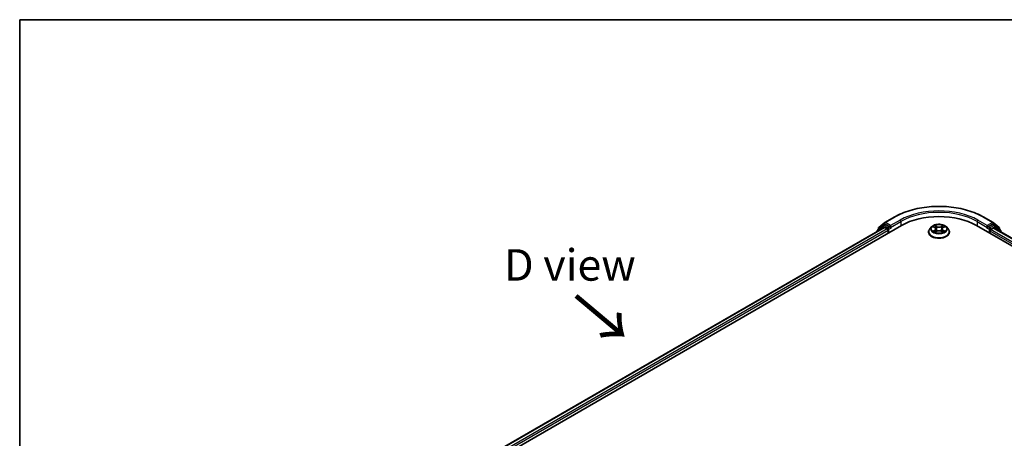
# Model space of a CAD drawing. Units: millimetres. Extents: x 0 to 7098, y 0 to 1124.
# Drawn here: x 0 to 195, y 619 to 702 of the extents above; entities that cross this region are included whole.
import ezdxf

# ---------------------------------------------------------------- set-up
doc = ezdxf.new("R2010")
doc.units = ezdxf.units.MM
for name, color, linetype, lineweight in [('Border (ISO)', 7, 'Continuous', 35), ('Symbol (ISO)', 7, 'Continuous', 18), ('Visible (ISO)', 7, 'Continuous', 35), ('Visible Narrow (ISO)', 7, 'Continuous', 25)]:
    doc.layers.add(name, color=color, linetype=linetype, lineweight=lineweight)
doc.styles.add('Note Text (TK)', font='MS PGothic.ttf')

# ---------------------------------------------------------------- blocks, each defined once
blk = doc.blocks.new('図面枠 tk図枠')
at = {"layer": 'Border (ISO)'}
for q in [(405.5, 289), (14.5, 8)]:
    blk.add_line((14.5, 289), q, dxfattribs=at)

msp = doc.modelspace()

# ---------------------------------------------------------------- linework, layer by layer
at = {"layer": 'Visible (ISO)'}
for p, q in [((171.737, 662.2352), (173.6057, 663.3142)), ((191.3557, 663.3142), (193.2245, 662.2352)), ((68.9901, 600.416), (175.0561, 661.6532)), ((70.6268, 602.9845), (171.5854, 661.2729)), ((171.4068, 661.6329), (170.2747, 660.7178)), ((170.4477, 660.8576), (170.4477, 661.0942)), ((170.5273, 661.2608), (171.7094, 662.2163)), ((171.4343, 661.6518), (171.7879, 661.8559)), ((171.6926, 661.2623), (172.2277, 660.9534)), ((172.7328, 661.3616), (171.895, 661.8453)), ((172.3792, 660.6909), (172.3792, 660.1077)), ((172.8843, 661.2741), (172.8843, 661.6241)), ((172.922, 661.1799), (172.9287, 661.1761)), ((181.0159, 661.3672), (180.6616, 660.9719)), ((181.3637, 661.4101), (181.6671, 661.2287)), ((181.8543, 660.979), (181.9129, 660.4336)), ((183.1071, 660.979), (183.0486, 660.4336)), ((183.2944, 661.2287), (183.5978, 661.4101)), ((183.9456, 661.3672), (184.2999, 660.9719)), ((189.9054, 661.6532), (321.2252, 585.8357)), ((192.0328, 661.1761), (192.0395, 661.1799)), ((192.0772, 661.6241), (192.0772, 661.2741)), ((193.0664, 661.8453), (192.2287, 661.3616)), ((192.7338, 660.8367), (193.2689, 661.1457)), ((193.5271, 661.6518), (193.1736, 661.8559)), ((193.2521, 662.2163), (194.4342, 661.2608)), ((193.3761, 661.1563), (319.4875, 588.3458)), ((194.6868, 660.7178), (193.5547, 661.6329)), ((194.5138, 661.0942), (194.5138, 660.8576)), ((170.1951, 660.5512), (170.1951, 660.4703)), ((180.4093, 660.341), (180.4093, 660.3648)), ((181.7235, 660.3281), (182.0395, 660.5042)), ((182.922, 660.5042), (183.2379, 660.3281)), ((184.5522, 660.341), (184.5522, 660.3648)), ((192.5823, 660.1077), (192.5823, 660.5743)), ((194.7663, 660.3536), (194.7663, 660.5512))]:
    msp.add_line(p, q, dxfattribs=at)
for centre, start, end in [((170.4094, 660.5512), 128.948276, 180), ((170.662, 661.0942), 128.948276, 180), ((171.5415, 661.4662), 120, 128.948276), ((171.8441, 662.0497), 120, 128.948276), ((193.1174, 662.0497), 51.051724, 60), ((193.42, 661.4662), 51.051724, 60), ((194.2995, 661.0942), 0, 51.051724), ((194.5521, 660.5512), 0, 51.051724)]:
    msp.add_arc(centre, 0.2143, start, end, dxfattribs=at)
for centre, major_axis, start_param, end_param in [((182.4807, 657.3666), (10.5, 0), 0.78539816, 2.35619449), ((171.6926, 661.0874), (-0.1071, 0.1856), 5.49778714, 6.28318531), ((171.895, 661.6703), (-0.1071, 0.1856), 5.49778714, 6.28318531), ((172.2277, 660.7784), (-0.1071, 0.1856), 3.92699082, 5.49778714), ((173.0358, 661.3616), (-0.1071, -0.1856), 5.49778714, 7.06858347), ((191.9257, 661.3616), (0.1071, -0.1856), 5.49778714, 7.06858347), ((192.7338, 660.6618), (-0.1071, -0.1856), 3.92699082, 5.49778714), ((193.0664, 661.6703), (0.1071, 0.1856), 0, 0.78539816), ((193.2689, 660.9707), (0.1071, 0.1856), 0, 0.78539816)]:
    msp.add_ellipse(centre, major_axis=major_axis, ratio=0.57735027, start_param=start_param, end_param=end_param, dxfattribs=at)
for points, knots in [([(173.6057, 663.3142), (174.5407, 663.854), (175.6196, 664.3061), (177.9623, 664.9953), (179.2259, 665.2322), (181.8171, 665.4691), (183.1444, 665.4691), (185.7356, 665.2322), (186.9992, 664.9953), (189.3419, 664.3061), (190.4208, 663.854), (191.3557, 663.3142)], [3.14159265, 3.14159265, 3.14159265, 3.14159265, 3.45575192, 3.45575192, 3.76991118, 3.76991118, 4.08407045, 4.08407045, 4.39822972, 4.39822972, 4.71238898, 4.71238898, 4.71238898, 4.71238898]), ([(172.7328, 661.3616), (172.7519, 661.3506), (172.7722, 661.3342), (172.8108, 661.2954), (172.8293, 661.273), (172.8556, 661.2416), (172.8653, 661.2301), (172.8848, 661.2093), (172.8944, 661.2), (172.9096, 661.1878), (172.9158, 661.1835), (172.922, 661.1799)], [0.1851472285, 0.1851472285, 0.1851472285, 0.1851472285, 0.1965284229, 0.1965284229, 0.2079096173, 0.2079096173, 0.2138595936, 0.2138595936, 0.2198095698, 0.2198095698, 0.2238749427, 0.2238749427, 0.2238749427, 0.2238749427]), ([(180.6616, 660.9719), (180.6297, 660.9363), (180.6004, 660.8994), (180.5475, 660.8235), (180.524, 660.7844), (180.4831, 660.7043), (180.4658, 660.6633), (180.4378, 660.5798), (180.4272, 660.5372), (180.4129, 660.4514), (180.4093, 660.4081), (180.4093, 660.3648)], [3.449424205, 3.449424205, 3.449424205, 3.449424205, 3.544937527, 3.544937527, 3.64045085, 3.64045085, 3.735964172, 3.735964172, 3.831477495, 3.831477495, 3.926990817, 3.926990817, 3.926990817, 3.926990817]), ([(183.9456, 661.3672), (183.8579, 661.4649), (183.7467, 661.5507), (183.484, 661.6984), (183.331, 661.7592), (183.0026, 661.8479), (182.8274, 661.876), (182.4721, 661.8975), (182.2922, 661.8912), (181.9441, 661.8449), (181.7759, 661.8048), (181.4669, 661.6934), (181.3261, 661.6218), (181.1349, 661.4849), (181.0707, 661.4284), (181.0159, 661.3672)], [1.26296478, 1.26296478, 1.26296478, 1.26296478, 1.5839777, 1.5839777, 1.9184063, 1.9184063, 2.25148375, 2.25148375, 2.58279719, 2.58279719, 2.9145331, 2.9145331, 3.24851107, 3.24851107, 3.4494242, 3.4494242, 3.4494242, 3.4494242]), ([(181.8543, 660.979), (181.8522, 660.9984), (181.8478, 661.0177), (181.8344, 661.0552), (181.8255, 661.0735), (181.8036, 661.1088), (181.7906, 661.1257), (181.7611, 661.158), (181.7445, 661.1734), (181.7081, 661.2024), (181.6883, 661.216), (181.6671, 661.2287)], [0.847301519, 0.847301519, 0.847301519, 0.847301519, 0.988509822, 0.988509822, 1.129718125, 1.129718125, 1.270926428, 1.270926428, 1.412134731, 1.412134731, 1.553343034, 1.553343034, 1.553343034, 1.553343034]), ([(183.2944, 661.2287), (183.2732, 661.216), (183.2534, 661.2024), (183.217, 661.1734), (183.2004, 661.158), (183.1709, 661.1257), (183.1579, 661.1088), (183.136, 661.0735), (183.1271, 661.0552), (183.1137, 661.0177), (183.1092, 660.9984), (183.1071, 660.979)], [3.159045946, 3.159045946, 3.159045946, 3.159045946, 3.300254249, 3.300254249, 3.441462552, 3.441462552, 3.582670855, 3.582670855, 3.723879158, 3.723879158, 3.865087461, 3.865087461, 3.865087461, 3.865087461]), ([(184.5522, 660.3648), (184.5522, 660.4081), (184.5486, 660.4514), (184.5343, 660.5372), (184.5237, 660.5798), (184.4957, 660.6633), (184.4784, 660.7043), (184.4375, 660.7844), (184.4139, 660.8235), (184.3611, 660.8994), (184.3318, 660.9363), (184.2999, 660.9719)], [0.785398163, 0.785398163, 0.785398163, 0.785398163, 0.880911486, 0.880911486, 0.976424808, 0.976424808, 1.071938131, 1.071938131, 1.167451453, 1.167451453, 1.262964775, 1.262964775, 1.262964775, 1.262964775]), ([(192.0395, 661.1799), (192.0457, 661.1835), (192.0519, 661.1878), (192.067, 661.2), (192.0767, 661.2093), (192.0961, 661.2301), (192.1059, 661.2416), (192.1322, 661.273), (192.1507, 661.2954), (192.1893, 661.3342), (192.2096, 661.3506), (192.2287, 661.3616)], [0.0229880286, 0.0229880286, 0.0229880286, 0.0229880286, 0.0270534015, 0.0270534015, 0.0330033777, 0.0330033777, 0.038953354, 0.038953354, 0.0503345484, 0.0503345484, 0.0617157428, 0.0617157428, 0.0617157428, 0.0617157428]), ([(180.4093, 660.341), (180.4093, 660.2133), (180.443, 660.0859), (180.5736, 659.8418), (180.6728, 659.7257), (180.929, 659.515), (181.0882, 659.4214), (181.4481, 659.2685), (181.6491, 659.2095), (182.0716, 659.1317), (182.2931, 659.113), (182.7347, 659.1171), (182.9547, 659.14), (183.3721, 659.2254), (183.5693, 659.288), (183.9214, 659.4475), (184.0762, 659.5446), (184.326, 659.765), (184.4214, 659.8882), (184.5278, 660.1233), (184.5522, 660.2321), (184.5522, 660.341)], [3.92699082, 3.92699082, 3.92699082, 3.92699082, 4.2267014, 4.2267014, 4.53911238, 4.53911238, 4.86360542, 4.86360542, 5.18933336, 5.18933336, 5.51408383, 5.51408383, 5.83843868, 5.83843868, 6.16327278, 6.16327278, 6.48907018, 6.48907018, 6.81298523, 6.81298523, 7.06858347, 7.06858347, 7.06858347, 7.06858347]), ([(181.5009, 660.4806), (181.5139, 660.4698), (181.5278, 660.4591), (181.5578, 660.4375), (181.5739, 660.4268), (181.6079, 660.4056), (181.626, 660.3952), (181.6639, 660.3747), (181.6838, 660.3646), (181.7166, 660.3492), (181.729, 660.3437), (181.7417, 660.3382)], [4.534901476, 4.534901476, 4.534901476, 4.534901476, 4.605051412, 4.605051412, 4.675201349, 4.675201349, 4.745351285, 4.745351285, 4.815501221, 4.815501221, 4.856375894, 4.856375894, 4.856375894, 4.856375894]), ([(182.922, 660.5042), (182.8743, 660.5308), (182.8202, 660.5528), (182.7036, 660.5862), (182.6411, 660.5976), (182.5134, 660.609), (182.4481, 660.609), (182.3203, 660.5976), (182.2579, 660.5862), (182.1413, 660.5528), (182.0872, 660.5308), (182.0395, 660.5042)], [1.58824962, 1.58824962, 1.58824962, 1.58824962, 1.89542757, 1.89542757, 2.20260552, 2.20260552, 2.50978346, 2.50978346, 2.81696141, 2.81696141, 3.12413936, 3.12413936, 3.12413936, 3.12413936]), ([(183.2198, 660.3382), (183.2324, 660.3437), (183.2448, 660.3492), (183.2777, 660.3646), (183.2976, 660.3747), (183.3355, 660.3952), (183.3535, 660.4056), (183.3876, 660.4268), (183.4036, 660.4375), (183.4336, 660.4591), (183.4476, 660.4698), (183.4605, 660.4806)], [6.139198394, 6.139198394, 6.139198394, 6.139198394, 6.180073066, 6.180073066, 6.250223003, 6.250223003, 6.320372939, 6.320372939, 6.390522875, 6.390522875, 6.460672811, 6.460672811, 6.460672811, 6.460672811])]:
    msp.add_open_spline(points, degree=3, knots=knots, dxfattribs=at)
at = {"layer": 'Visible Narrow (ISO)'}
for p, q in [((171.8441, 662.2246), (173.7129, 663.3036)), ((174.7531, 662.703), (172.8843, 661.6241)), ((192.0772, 661.6241), (190.2084, 662.703)), ((191.2486, 663.3036), (193.1174, 662.2246)), ((70.6896, 602.9482), (171.6926, 661.2623)), ((172.2277, 660.9534), (71.216, 602.6343)), ((71.364, 602.3697), (172.3792, 660.6909)), ((170.4432, 660.6135), (171.39, 661.3787)), ((170.5104, 661.0067), (171.6926, 661.9622)), ((170.5104, 660.9084), (170.5104, 661.0067)), ((171.39, 661.3787), (171.5793, 661.2694)), ((171.5415, 661.6412), (171.895, 661.8453)), ((172.3792, 661.1575), (171.5415, 661.6412)), ((171.6926, 661.9622), (171.895, 661.8453)), ((172.8843, 661.6241), (171.8441, 662.2246)), ((172.7328, 661.3616), (172.3792, 661.1575)), ((172.5307, 660.8951), (173.0358, 661.1867)), ((172.5307, 660.1952), (172.5307, 660.8951)), ((172.8843, 661.2741), (174.9046, 662.4406)), ((174.9046, 662.4406), (174.9046, 661.5658)), ((181.2619, 661.4585), (181.6488, 661.2272)), ((181.6488, 660.7378), (181.2619, 660.5066)), ((181.4312, 660.5516), (181.6743, 660.697)), ((182.0569, 661.4629), (181.6563, 661.6862)), ((181.6743, 660.697), (181.6994, 660.3573)), ((181.7804, 661.5619), (182.0322, 661.4215)), ((182.0322, 661.4215), (181.9961, 660.9157)), ((183.3052, 661.6862), (182.9046, 661.4629)), ((182.9293, 661.4215), (183.1811, 661.5619)), ((182.9293, 661.4215), (182.9653, 660.9157)), ((183.2871, 660.697), (183.262, 660.3573)), ((183.2871, 660.697), (183.5303, 660.5516)), ((183.3127, 661.2272), (183.6996, 661.4585)), ((183.6996, 660.5066), (183.3127, 660.7378)), ((190.0569, 662.4406), (192.0772, 661.2741)), ((190.0569, 662.4406), (190.0569, 661.5658)), ((191.9257, 661.1867), (192.4307, 660.8951)), ((193.1174, 662.2246), (192.0772, 661.6241)), ((192.5823, 661.1575), (192.2287, 661.3616)), ((192.4307, 660.8951), (192.4307, 660.1952)), ((193.42, 661.6412), (192.5823, 661.1575)), ((192.7338, 660.8951), (193.5715, 661.3787)), ((192.7338, 660.8367), (192.7338, 660.8951)), ((318.9488, 587.9665), (192.7338, 660.8367)), ((193.0664, 661.8453), (193.2689, 661.9622)), ((193.0664, 661.8453), (193.42, 661.6412)), ((193.2689, 661.9622), (194.451, 661.0067)), ((193.2689, 661.1457), (319.4247, 588.3096)), ((193.5715, 661.3787), (194.7036, 660.4637)), ((194.451, 661.0067), (194.451, 660.9084)), ((181.6563, 660.2788), (182.0569, 660.5022)), ((182.9046, 660.5022), (183.3052, 660.2788)), ((192.5823, 660.5743), (318.8513, 587.6728)), ((194.7036, 660.4637), (194.7036, 660.3899))]:
    msp.add_line(p, q, dxfattribs=at)
for centre, major_axis, ratio, start_param, end_param in [((182.4807, 658.2414), (12.3996, 0), 0.57735027, 0.78539816, 2.35619449), ((182.4807, 658.2414), (-10.9286, 0), 0.57735027, 3.92699082, 5.49778714), ((182.4807, 658.0665), (10.7143, 0), 0.57735027, 0.78539816, 2.35619449), ((173.7129, 663.1286), (-0.1071, 0.1856), 0.57735027, 5.49778714, 6.28318531), ((174.7531, 662.5281), (-0.1071, 0.1856), 0.57735027, 3.92699082, 5.49778714), ((190.2084, 662.5281), (0.1071, 0.1856), 0.57735027, 0.78539816, 2.35619449), ((191.2486, 663.1286), (0.1071, 0.1856), 0.57735027, 0, 0.78539816), ((170.4094, 660.5512), (-0.1347, 0.1667), 0.8131434, 0, 1.26886792), ((170.662, 661.0942), (-0.2143, 0), 0.57735027, 0, 0.78539816), ((170.662, 661.0942), (-0.1347, 0.1667), 0.8131434, 0, 1.4434523), ((171.5415, 661.4662), (-0.1347, 0.1667), 0.8131434, 0, 1.4434523), ((171.5415, 661.4662), (-0.1071, -0.1856), 0.57735027, 3.92699082, 5.49778714), ((171.5415, 661.4662), (-0.1071, 0.1856), 0.57735027, 5.49778714, 6.28318531), ((171.8441, 662.0497), (-0.1347, 0.1667), 0.8131434, 0, 1.4434523), ((171.8441, 662.0497), (-0.1071, -0.1856), 0.57735027, 3.92699082, 5.49778714), ((171.8441, 662.0497), (-0.1071, 0.1856), 0.57735027, 5.49778714, 6.28318531), ((172.3792, 660.9825), (-0.1071, -0.1856), 0.57735027, 3.92699082, 5.20400801), ((172.3792, 660.9825), (0.2143, 0), 0.57735027, 4.4332722, 5.49778714), ((172.3792, 660.9825), (-0.1071, 0.1856), 0.57735027, 3.92699082, 5.49778714), ((182.4807, 660.4283), (-2.0483, 0), 0.57735027, 5.8056187, 9.90234457), ((182.4807, 660.9295), (-1.6494, 0), 0.57735027, 5.8056187, 9.90234457), ((182.4807, 660.9825), (-1.4715, 0), 0.57735027, 5.30710262, 5.68847167), ((182.4807, 660.8206), (1.1516, 0), 0.57735027, 2.17629431, 2.42062218), ((181.6488, 661.1981), (0.0183, 0.0307), 0.58733849, 0, 0.79427846), ((181.2099, 660.9825), (0.6101, 0), 0.57735027, 5.51524044, 7.05113018), ((181.6488, 660.7087), (0.0183, -0.0307), 0.58733849, 0.86378433, 2.3473142), ((181.2099, 660.9559), (0.6457, 0), 0.57735027, 5.51524044, 6.34508866), ((181.7556, 661.5497), (-0.0292, -0.0206), 0.18497367, 1.04331702, 2.43849919), ((181.8435, 661.365), (-0.0344, -0.0095), 0.22291783, 3.85158054, 5.20700366), ((181.9714, 660.9035), (-0.0344, -0.0095), 0.22288452, 3.85157383, 5.20261978), ((182.0569, 661.4337), (-0.0174, -0.0312), 0.56718618, 3.91841516, 5.40194502), ((182.4807, 661.6897), (0.6457, 0), 0.57735027, 3.94444411, 5.48033385), ((182.4807, 661.7163), (-0.6101, 0), 0.57735027, 0.80285146, 2.3387412), ((182.4807, 660.2488), (0.6101, 0), 0.57735027, 0.80285146, 2.3387412), ((182.9046, 661.4337), (0.0174, -0.0312), 0.56718618, 0.88124028, 2.36477015), ((182.99, 660.9035), (-0.0344, 0.0095), 0.22288452, 4.22215818, 5.57320413), ((183.7516, 660.9825), (-0.6101, 0), 0.57735027, 5.51524044, 7.05113018), ((183.118, 661.365), (-0.0344, 0.0095), 0.22291783, 4.2177743, 5.57319742), ((183.7516, 660.9559), (-0.6457, 0), 0.57735027, 6.22128195, 7.05113018), ((182.4807, 660.8206), (1.1516, 0), 0.57735027, 0.72097047, 0.96529834), ((183.2058, 661.5497), (-0.0292, 0.0206), 0.18497367, 0.70309346, 2.09827563), ((183.3127, 660.7087), (-0.0183, -0.0307), 0.58733849, 3.93587111, 5.41940097), ((183.3127, 661.1981), (-0.0183, 0.0307), 0.58733849, 5.48890685, 6.28318531), ((182.4807, 660.9825), (-1.4715, 0), 0.57735027, 3.7363063, 4.11767534), ((192.5823, 660.9825), (-0.1071, -0.1856), 0.57735027, 3.92699082, 5.49778714), ((192.5823, 660.9825), (0.2143, 0), 0.57735027, 3.92699082, 5.49778714), ((192.5823, 660.9825), (-0.1071, 0.1856), 0.57735027, 3.92699082, 5.49778714), ((193.1174, 662.0497), (0.1071, 0.1856), 0.57735027, 0, 0.78539816), ((193.1174, 662.0497), (-0.1071, 0.1856), 0.57735027, 3.92699082, 5.49778714), ((193.1174, 662.0497), (0.1347, 0.1667), 0.8131434, 4.83973301, 6.28318531), ((193.42, 661.4662), (0.1071, 0.1856), 0.57735027, 0, 0.78539816), ((193.42, 661.4662), (-0.1071, 0.1856), 0.57735027, 3.92699082, 5.49778714), ((193.42, 661.4662), (0.1347, 0.1667), 0.8131434, 4.83973301, 6.28318531), ((194.2995, 661.0942), (0.1347, 0.1667), 0.8131434, 4.83973301, 6.28318531), ((194.2995, 661.0942), (0.2143, 0), 0.57735027, 5.49778714, 6.28318531), ((194.5521, 660.5512), (0.1347, 0.1667), 0.8131434, 4.83973301, 6.28318531), ((170.4094, 660.5512), (-0.2143, 0), 0.57735027, 0, 0.53825138), ((182.4807, 660.3648), (-2.0714, 0), 0.57735027, 0, 3.14159265), ((182.4807, 660.341), (2.0714, 0), 0.57735027, 3.14159265, 6.28318531), ((182.4807, 660.9825), (1.4715, 0), 0.57735027, 3.7363063, 4.11767534), ((181.4567, 660.5398), (-0.0069, -0.035), 0.77975364, 4.52690487, 5.92208704), ((181.5602, 660.4656), (-0.0304, -0.0188), 0.72973605, 5.16344533, 5.77548257), ((182.0569, 660.473), (-0.0174, 0.0312), 0.56718618, 5.5063628, 6.28318531), ((182.9046, 660.473), (0.0174, 0.0312), 0.56718618, 0, 0.7768225), ((182.4807, 660.9825), (1.4715, 0), 0.57735027, 5.30710262, 5.68847167), ((183.4013, 660.4656), (-0.0304, 0.0188), 0.72973605, 3.64929539, 4.26133263), ((183.5047, 660.5398), (0.0069, -0.035), 0.77975364, 0.36109827, 1.75628044), ((194.5521, 660.5512), (0.2143, 0), 0.57735027, 5.49778714, 6.28318531)]:
    msp.add_ellipse(centre, major_axis=major_axis, ratio=ratio, start_param=start_param, end_param=end_param, dxfattribs=at)
msp.add_ellipse((182.4807, 660.9825), major_axis=(1.5296, 0), ratio=0.57735027, dxfattribs=at)
for points, knots in [([(181.4328, 661.3688), (181.4271, 661.3753), (181.4209, 661.3814), (181.399, 661.4007), (181.3819, 661.4121), (181.3482, 661.4304), (181.3317, 661.4376), (181.2974, 661.4498), (181.2796, 661.4548), (181.2619, 661.4585)], [0.0019082576, 0.0019082576, 0.0019082576, 0.0019082576, 0.0059340385, 0.0059340385, 0.0154285, 0.0154285, 0.0237449879, 0.0237449879, 0.0323943032, 0.0323943032, 0.0323943032, 0.0323943032]), ([(181.2619, 661.4585), (181.278, 661.4525), (181.2942, 661.4457), (181.3257, 661.4311), (181.3409, 661.4233), (181.3583, 661.4133), (181.361, 661.4117), (181.3637, 661.4101)], [-0.0323943032, -0.0323943032, -0.0323943032, -0.0323943032, -0.0237449879, -0.0237449879, -0.0154285, -0.0154285, -0.013913302, -0.013913302, -0.013913302, -0.013913302]), ([(181.7804, 661.5619), (181.7687, 661.5733), (181.7573, 661.585), (181.7286, 661.6149), (181.7118, 661.6327), (181.682, 661.6625), (181.6691, 661.6749), (181.6563, 661.6862)], [-0.0320559737, -0.0320559737, -0.0320559737, -0.0320559737, -0.0236501899, -0.0236501899, -0.0102009359, -0.0102009359, 0.0003383294, 0.0003383294, 0.0003383294, 0.0003383294]), ([(181.6563, 661.6862), (181.6642, 661.6738), (181.6722, 661.6595), (181.6914, 661.624), (181.7027, 661.6019), (181.7245, 661.5641), (181.7337, 661.5492), (181.7443, 661.5346)], [-0.0003383294, -0.0003383294, -0.0003383294, -0.0003383294, 0.0102009359, 0.0102009359, 0.0236501899, 0.0236501899, 0.0320559737, 0.0320559737, 0.0320559737, 0.0320559737]), ([(181.7443, 661.5346), (181.7623, 661.5098), (181.7784, 661.4828), (181.8058, 661.4264), (181.8171, 661.3969), (181.8253, 661.3672)], [-0.0289828459, -0.0289828459, -0.0289828459, -0.0289828459, -0.0145850634, -0.0145850634, 0, 0, 0, 0]), ([(181.8682, 661.3772), (181.8592, 661.4098), (181.847, 661.4424), (181.8172, 661.5047), (181.7998, 661.5344), (181.7804, 661.5619)], [0, 0, 0, 0, 0.0145850634, 0.0145850634, 0.0289828459, 0.0289828459, 0.0289828459, 0.0289828459]), ([(181.8253, 661.3672), (181.8466, 661.2903), (181.868, 661.2134), (181.9107, 661.0596), (181.932, 660.9826), (181.9534, 660.9057)], [-0.0687798542, -0.0687798542, -0.0687798542, -0.0687798542, -0.0343899271, -0.0343899271, 0, 0, 0, 0]), ([(181.9961, 660.9157), (181.9748, 660.9926), (181.9535, 661.0695), (181.9109, 661.2234), (181.8896, 661.3003), (181.8682, 661.3772)], [0, 0, 0, 0, 0.0343899271, 0.0343899271, 0.0687798542, 0.0687798542, 0.0687798542, 0.0687798542]), ([(181.9534, 660.9057), (181.9838, 660.7959), (182.0188, 660.688), (182.0665, 660.5636), (182.0739, 660.5446), (182.0816, 660.5257)], [-0.0982412545, -0.0982412545, -0.0982412545, -0.0982412545, -0.0491206273, -0.0491206273, -0.0402334775, -0.0402334775, -0.0402334775, -0.0402334775]), ([(182.1155, 660.5405), (182.1087, 660.5586), (182.102, 660.5767), (182.0577, 660.6997), (182.0248, 660.8068), (181.9961, 660.9157)], [0.0405862574, 0.0405862574, 0.0405862574, 0.0405862574, 0.0491206273, 0.0491206273, 0.0982412545, 0.0982412545, 0.0982412545, 0.0982412545]), ([(182.9653, 660.9157), (182.9367, 660.8068), (182.9038, 660.6997), (182.8595, 660.5767), (182.8528, 660.5586), (182.8459, 660.5405)], [0, 0, 0, 0, 0.0491206273, 0.0491206273, 0.0576549971, 0.0576549971, 0.0576549971, 0.0576549971]), ([(182.8799, 660.5257), (182.8875, 660.5446), (182.895, 660.5636), (182.9426, 660.688), (182.9776, 660.7959), (183.0081, 660.9057)], [-0.058007777, -0.058007777, -0.058007777, -0.058007777, -0.0491206273, -0.0491206273, 0, 0, 0, 0]), ([(183.0932, 661.3772), (183.0719, 661.3003), (183.0506, 661.2234), (183.008, 661.0695), (182.9867, 660.9926), (182.9653, 660.9157)], [0, 0, 0, 0, 0.0343899271, 0.0343899271, 0.0687798542, 0.0687798542, 0.0687798542, 0.0687798542]), ([(183.0081, 660.9057), (183.0295, 660.9826), (183.0508, 661.0596), (183.0935, 661.2134), (183.1148, 661.2903), (183.1362, 661.3672)], [-0.0687798542, -0.0687798542, -0.0687798542, -0.0687798542, -0.0343899271, -0.0343899271, 0, 0, 0, 0]), ([(183.1811, 661.5619), (183.1616, 661.5342), (183.144, 661.5043), (183.1144, 661.442), (183.1022, 661.4096), (183.0932, 661.3772)], [0, 0, 0, 0, 0.014491423, 0.014491423, 0.0289828459, 0.0289828459, 0.0289828459, 0.0289828459]), ([(183.1362, 661.3672), (183.1444, 661.3967), (183.1555, 661.426), (183.1829, 661.4825), (183.1991, 661.5096), (183.2172, 661.5346)], [-0.0289828459, -0.0289828459, -0.0289828459, -0.0289828459, -0.014491423, -0.014491423, 0, 0, 0, 0]), ([(183.3052, 661.6862), (183.2947, 661.6769), (183.2841, 661.6669), (183.2631, 661.6463), (183.2527, 661.6357), (183.2302, 661.6123), (183.218, 661.5994), (183.1974, 661.5781), (183.1894, 661.5699), (183.1811, 661.5619)], [-0.0323943032, -0.0323943032, -0.0323943032, -0.0323943032, -0.0237449879, -0.0237449879, -0.0154285, -0.0154285, -0.0059340385, -0.0059340385, 0, 0, 0, 0]), ([(183.2172, 661.5346), (183.2246, 661.5449), (183.2314, 661.5554), (183.2478, 661.5824), (183.2566, 661.5986), (183.2721, 661.6274), (183.2788, 661.6402), (183.2921, 661.6646), (183.2987, 661.676), (183.3052, 661.6862)], [0, 0, 0, 0, 0.0059340385, 0.0059340385, 0.0154285, 0.0154285, 0.0237449879, 0.0237449879, 0.0323943032, 0.0323943032, 0.0323943032, 0.0323943032]), ([(183.6996, 661.4585), (183.6781, 661.454), (183.6563, 661.4476), (183.6083, 661.4287), (183.5825, 661.415), (183.5484, 661.3887), (183.5379, 661.3792), (183.5287, 661.3688)], [-0.0003383294, -0.0003383294, -0.0003383294, -0.0003383294, 0.0102009359, 0.0102009359, 0.0236501899, 0.0236501899, 0.0301477161, 0.0301477161, 0.0301477161, 0.0301477161]), ([(183.5978, 661.4102), (183.6118, 661.4185), (183.6261, 661.4262), (183.6602, 661.4427), (183.68, 661.4511), (183.6996, 661.4585)], [-0.0181426717, -0.0181426717, -0.0181426717, -0.0181426717, -0.0102009359, -0.0102009359, 0.0003383294, 0.0003383294, 0.0003383294, 0.0003383294]), ([(181.4312, 660.5516), (181.4192, 660.5493), (181.4059, 660.5468), (181.3695, 660.5391), (181.3455, 660.5333), (181.3013, 660.5205), (181.2815, 660.5139), (181.2619, 660.5066)], [-0.0320559737, -0.0320559737, -0.0320559737, -0.0320559737, -0.0236501899, -0.0236501899, -0.0102009359, -0.0102009359, 0.0003383294, 0.0003383294, 0.0003383294, 0.0003383294]), ([(181.2619, 660.5066), (181.2834, 660.5111), (181.3052, 660.514), (181.3532, 660.5172), (181.379, 660.5166), (181.4164, 660.513), (181.4296, 660.511), (181.4407, 660.5089)], [-0.0003383294, -0.0003383294, -0.0003383294, -0.0003383294, 0.0102009359, 0.0102009359, 0.0236501899, 0.0236501899, 0.0320559737, 0.0320559737, 0.0320559737, 0.0320559737]), ([(181.5346, 660.4773), (181.5221, 660.4975), (181.5068, 660.5142), (181.4718, 660.5391), (181.4522, 660.5474), (181.4312, 660.5516)], [0, 0, 0, 0, 0.0145850634, 0.0145850634, 0.0289828459, 0.0289828459, 0.0289828459, 0.0289828459]), ([(181.4407, 660.5089), (181.4596, 660.5054), (181.4772, 660.4979), (181.4956, 660.4848), (181.4983, 660.4827), (181.5009, 660.4806)], [-0.0289828459, -0.0289828459, -0.0289828459, -0.0289828459, -0.0145850634, -0.0145850634, -0.0120420166, -0.0120420166, -0.0120420166, -0.0120420166]), ([(181.7354, 660.3347), (181.7314, 660.3349), (181.7275, 660.3348), (181.7137, 660.3333), (181.7049, 660.3298), (181.6894, 660.3197), (181.6827, 660.3134), (181.6694, 660.2982), (181.6628, 660.289), (181.6563, 660.2788)], [0.0024401637, 0.0024401637, 0.0024401637, 0.0024401637, 0.0059340385, 0.0059340385, 0.0154285, 0.0154285, 0.0237449879, 0.0237449879, 0.0323943032, 0.0323943032, 0.0323943032, 0.0323943032]), ([(181.6563, 660.2788), (181.6668, 660.2881), (181.6774, 660.2969), (181.6984, 660.3125), (181.7087, 660.3195), (181.7207, 660.3264), (181.7221, 660.3273), (181.7235, 660.3281)], [-0.0323943032, -0.0323943032, -0.0323943032, -0.0323943032, -0.0237449879, -0.0237449879, -0.0154285, -0.0154285, -0.0142996638, -0.0142996638, -0.0142996638, -0.0142996638]), ([(183.3052, 660.2788), (183.2973, 660.2913), (183.2893, 660.3021), (183.2701, 660.322), (183.2588, 660.3297), (183.2394, 660.3345), (183.233, 660.3351), (183.2261, 660.3347)], [-0.0003383294, -0.0003383294, -0.0003383294, -0.0003383294, 0.0102009359, 0.0102009359, 0.0236501899, 0.0236501899, 0.02961581, 0.02961581, 0.02961581, 0.02961581]), ([(183.238, 660.328), (183.2476, 660.3227), (183.257, 660.3166), (183.2795, 660.3007), (183.2924, 660.2902), (183.3052, 660.2788)], [-0.0177563099, -0.0177563099, -0.0177563099, -0.0177563099, -0.0102009359, -0.0102009359, 0.0003383294, 0.0003383294, 0.0003383294, 0.0003383294]), ([(183.5303, 660.5516), (183.5091, 660.5474), (183.4894, 660.539), (183.4545, 660.5139), (183.4393, 660.4974), (183.4269, 660.4773)], [0, 0, 0, 0, 0.014491423, 0.014491423, 0.0289828459, 0.0289828459, 0.0289828459, 0.0289828459]), ([(183.4605, 660.4806), (183.4631, 660.4827), (183.4657, 660.4847), (183.4841, 660.4978), (183.5018, 660.5053), (183.5208, 660.5089)], [-0.0169408293, -0.0169408293, -0.0169408293, -0.0169408293, -0.014491423, -0.014491423, 0, 0, 0, 0]), ([(183.5208, 660.5089), (183.5286, 660.5104), (183.5375, 660.5118), (183.5625, 660.515), (183.5795, 660.5162), (183.6133, 660.5167), (183.6298, 660.5161), (183.6641, 660.5129), (183.6819, 660.5103), (183.6996, 660.5066)], [0, 0, 0, 0, 0.0059340385, 0.0059340385, 0.0154285, 0.0154285, 0.0237449879, 0.0237449879, 0.0323943032, 0.0323943032, 0.0323943032, 0.0323943032]), ([(183.6996, 660.5066), (183.6835, 660.5126), (183.6673, 660.5181), (183.6358, 660.5277), (183.6206, 660.5319), (183.589, 660.5397), (183.5727, 660.5433), (183.5479, 660.5482), (183.5388, 660.55), (183.5303, 660.5516)], [-0.0323943032, -0.0323943032, -0.0323943032, -0.0323943032, -0.0237449879, -0.0237449879, -0.0154285, -0.0154285, -0.0059340385, -0.0059340385, 0, 0, 0, 0])]:
    msp.add_open_spline(points, degree=3, knots=knots, dxfattribs=at)
for points in [[(181.5601, 660.4362), (181.5516, 660.4499), (181.5431, 660.4636), (181.5346, 660.4773)], [(183.4269, 660.4773), (183.4184, 660.4636), (183.4099, 660.4499), (183.4014, 660.4362)]]:
    msp.add_open_spline(points, degree=3, dxfattribs=at)

# ---------------------------------------------------------------- block references
at = {"xscale": 2.5, "yscale": 2.5, "zscale": 2.5}
msp.add_blockref('図面枠 tk図枠', (-36.25, -20), dxfattribs=at)

# ---------------------------------------------------------------- texts
at = {"layer": 'Symbol (ISO)', "color": 7, "insert": (109.2248, 653.8181), "char_height": 6.25, "attachment_point": 5, "line_spacing_factor": 1.5, "style": 'Note Text (TK)'}
msp.add_mtext('\\fＭＳ Ｐゴシック|b0|i0;D view', dxfattribs=at)
at = {"layer": 'Symbol (ISO)', "color": 7, "insert": (109.9014, 647.8802), "char_height": 10, "attachment_point": 4, "rotation": 320, "line_spacing_factor": 1.5, "style": 'Note Text (TK)'}
msp.add_mtext('\\fMS PGothic|b0|i0;{\\H10.0000;→}', dxfattribs=at)

doc.saveas('drawing.dxf')
